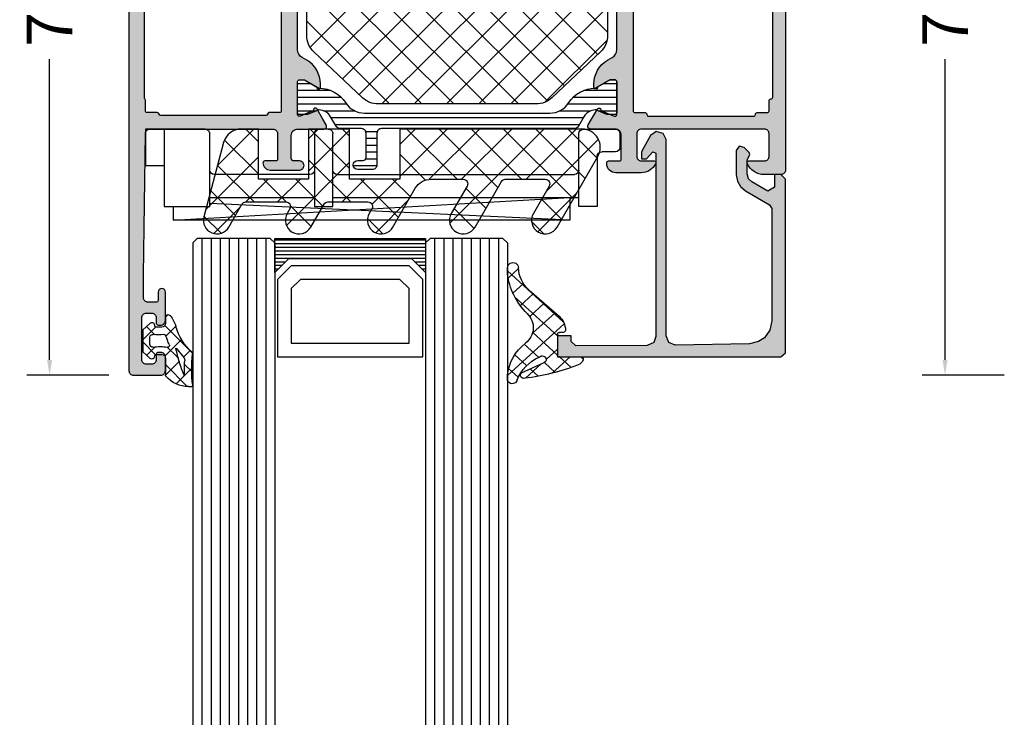
# Model space of a CAD drawing. Extents: x -5255 to -598, y -4609 to 3702.
# Drawn here: x -5247 to -5139, y -1301 to -1224 of the extents above; entities that cross this region are included whole.
import ezdxf

# ---------------------------------------------------------------- set-up
doc = ezdxf.new("R2010")
doc.units = 0
doc.header["$LTSCALE"] = 5
doc.header["$MEASUREMENT"] = 0
doc.layers.get('0').update_dxf_attribs({"linetype": 'CONTINUOUS'})
doc.layers.get('Defpoints').update_dxf_attribs({"linetype": 'CONTINUOUS'})
doc.layers.add('Al_Solid_Hatch', color=50, linetype='CONTINUOUS')
doc.layers.add('RE_HATCH', color=31, linetype='CONTINUOUS')
doc.styles.get("Standard").update_dxf_attribs({"font": 'txt', "oblique": 1})
doc.dimstyles.new('ORGADATA', dxfattribs={"dimtxt": 0.18, "dimasz": 0.18, "dimexe": 0.18, "dimexo": 0.625, "dimgap": 0.09, "dimtad": 1, "dimtih": 1, "dimtoh": 1, "dimdec": 4, "dimzin": 0, "dimdsep": 46, "dimtxsty": 'Standard', "dimcen": 0.09, "dimadec": 0, "dimazin": 0, "dimtfac": 1, "dimtdec": 4, "dimtofl": 0, "dimtmove": 2, "dimatfit": 3, "dimfxl": 1, "dimtolj": 1, "dimtzin": 0, "dimarcsym": 0})

# ---------------------------------------------------------------- blocks, each defined once
blk = doc.blocks.new('_OBLIQUE')
at = {"color": 0, "linetype": 'ByBlock'}
blk.add_line((-0.5, -0.5), (0.5, 0.5), dxfattribs=at)
blk = doc.blocks.new('*D161')
at = {"color": 0, "lineweight": -2, "transparency": 16777216}
for p, q in [((-5139.2, -1185.5), (-5148.2, -1185.5)), ((-5145.7, -1185.5), (-5145.7, -1218.51)), ((-5145.7, -1261.83), (-5145.7, -1228.83)), ((-5139.2, -1263.5), (-5148.2, -1263.5))]:
    blk.add_line(p, q, dxfattribs=at)
at = {"color": 0, "transparency": 16777216}
blk.add_solid([(-5145.98, -1261.83), (-5145.42, -1261.83), (-5145.7, -1263.5)], dxfattribs=at)
at = {"layer": 'Defpoints', "color": 0, "transparency": 16777216}
for p in [(-5139.2, -1185.5), (-5145.7, -1263.5), (-5139.2, -1263.5)]:
    blk.add_point(p, dxfattribs=at)
at = {"color": 0, "lineweight": -2, "transparency": 16777216, "xscale": 1.666667, "yscale": 1.666667, "zscale": 1.666667, "rotation": 90}
blk.add_blockref('_OBLIQUE', (-5145.7, -1185.5), dxfattribs=at)
at = {"color": 0, "transparency": 16777216, "insert": (-5145.7, -1223.67), "char_height": 5, "attachment_point": 5, "rotation": 90}
blk.add_mtext('\\A1;78', dxfattribs=at)
blk = doc.blocks.new('KAW_3001314', base_point=(-72, 0))
at = {"layer": 'Al_Solid_Hatch', "linetype": 'ByBlock'}
h = blk.add_hatch(color=256, dxfattribs=at)
h.dxf.hatch_style = 1
edge = h.paths.add_edge_path(flags=16)
edge.add_line((-70.3, 30.432288), (-70.3, 47.567712))
edge.add_arc((-70.1, 47.567712), 0.2, 138.59041946, 180.00008289, ccw=False)
edge.add_arc((-70.4, 47.832288), 0.2, 318.59041946, 360.00008289)
edge.add_line((-70.2, 47.832288), (-70.2, 49))
edge.add_arc((-70, 49), 0.2, 89.9999572, 180.0000428, ccw=False)
edge.add_line((-70, 49.2), (-68.893649, 49.2))
edge.add_arc((-68.893649, 49.4), 0.2, 269.99999453, 345.52254121)
edge.add_arc((-68.506351, 49.3), 0.2, 89.99999453, 165.52254121, ccw=False)
edge.add_line((-68.506351, 49.5), (-57.002947, 49.5))
edge.add_arc((-57.002947, 49.3), 0.2, 14.47745879, 90.00000547, ccw=False)
edge.add_arc((-56.615649, 49.4), 0.2, 194.47745879, 270.00000547)
edge.add_line((-56.615649, 49.2), (-55.5, 49.2))
edge.add_arc((-55.520343, 48.972982), 0.227927, 14.82201189, 84.87937772, ccw=False)
edge.add_line((-55.3, 49.03129), (-55.3, 29))
edge.add_arc((-55.5, 29), 0.2, -90.0000428, 0.0000428, ccw=False)
edge.add_line((-55.5, 28.8), (-56.606351, 28.8))
edge.add_arc((-56.606351, 28.6), 0.2, 89.99999453, 165.52254121)
edge.add_arc((-56.993649, 28.7), 0.2, 269.99999453, 345.52254121, ccw=False)
edge.add_line((-56.993649, 28.5), (-68.506351, 28.5))
edge.add_arc((-68.506351, 28.7), 0.2, 194.47745879, 270.00000547, ccw=False)
edge.add_arc((-68.893649, 28.6), 0.2, 14.47745879, 90.00000547)
edge.add_line((-68.893649, 28.8), (-70, 28.8))
edge.add_arc((-70, 29), 0.2, 179.9999572, 270.0000428, ccw=False)
edge.add_line((-70.2, 29), (-70.2, 30.167712))
edge.add_arc((-70.4, 30.167712), 0.2, 359.99991711, 401.40958054)
edge.add_arc((-70.1, 30.432288), 0.2, 179.99991711, 221.40958054, ccw=False)
edge = h.paths.add_edge_path()
edge.add_line((-68.8, 69.8), (-68.8, 68.9))
edge.add_arc((-68.4, 68.9), 0.4, 179.9999572, 270.0000428)
edge.add_arc((-68.4, 68.9), 0.4, 269.9999572, 360.0000428)
edge.add_line((-68, 68.9), (-68, 72))
edge.add_arc((-68.5, 72), 0.5, 359.9999572, 450.0000428)
edge.add_line((-68.5, 72.5), (-68.8, 72.5))
edge.add_arc((-68.8, 72.3), 0.2, 89.9999572, 180.0000428)
edge.add_line((-69, 72.3), (-69, 71.7))
edge.add_arc((-69.5, 71.7), 0.5, -90.0000428, 0.0000428, ccw=False)
edge.add_line((-69.5, 71.2), (-70.1, 71.2))
edge.add_arc((-70.099999, 71.700001), 0.500001, 224.99996409, 269.9998831, ccw=False)
edge.add_arc((-70.099999, 71.700001), 0.500001, 180.0001169, 225.00003591, ccw=False)
edge.add_line((-70.6, 71.7), (-70.6, 76.3))
edge.add_arc((-70.1, 76.3), 0.5, 89.9999572, 180.0000428, ccw=False)
edge.add_line((-70.1, 76.8), (-69.5, 76.8))
edge.add_arc((-69.5, 76.3), 0.5, -0.0000428, 90.0000428, ccw=False)
edge.add_line((-69, 76.3), (-69, 75.7))
edge.add_arc((-68.8, 75.7), 0.2, 179.9999572, 270.0000428)
edge.add_line((-68.8, 75.5), (-68.5, 75.5))
edge.add_arc((-68.5, 76), 0.5, 269.9999572, 360.0000428)
edge.add_line((-68, 76), (-68, 77.5))
edge.add_arc((-68.5, 77.5), 0.5, 359.9999572, 450.0000428)
edge.add_line((-68.5, 78), (-71.5, 78))
edge.add_arc((-71.5, 77.5), 0.5, 89.9999572, 180.0000428)
edge.add_line((-72, 77.5), (-72, 0.5))
edge.add_arc((-71.5, 0.5), 0.5, 179.9999572, 270.0000428)
edge.add_line((-71.5, 0), (-68.5, 0))
edge.add_arc((-68.5, 0.5), 0.5, 269.9999572, 360.0000428)
edge.add_line((-68, 0.5), (-68, 2))
edge.add_arc((-68.5, 2), 0.5, 359.9999572, 450.0000428)
edge.add_line((-68.5, 2.5), (-68.8, 2.5))
edge.add_arc((-68.8, 2.3), 0.2, 89.9999572, 180.0000428)
edge.add_line((-69, 2.3), (-69, 1.7))
edge.add_arc((-69.5, 1.7), 0.5, -90.0000428, 0.0000428, ccw=False)
edge.add_line((-69.5, 1.2), (-70.1, 1.2))
edge.add_arc((-70.1, 1.7), 0.5, 179.9999572, 270.0000428, ccw=False)
edge.add_line((-70.6, 1.7), (-70.6, 6.3))
edge.add_arc((-70.1, 6.3), 0.5, 89.9999572, 180.0000428, ccw=False)
edge.add_line((-70.1, 6.8), (-69.5, 6.8))
edge.add_arc((-69.5, 6.3), 0.5, -0.0000428, 90.0000428, ccw=False)
edge.add_line((-69, 6.3), (-69, 5.7))
edge.add_arc((-68.8, 5.7), 0.2, 179.9999572, 270.0000428)
edge.add_line((-68.8, 5.5), (-68.5, 5.5))
edge.add_arc((-68.5, 6), 0.5, 269.9999572, 360.0000428)
edge.add_line((-68, 6), (-68, 9.1))
edge.add_arc((-68.4, 9.1), 0.4, 359.9999572, 450.0000428)
edge.add_arc((-68.4, 9.1), 0.4, 89.9999572, 180.0000428)
edge.add_line((-68.8, 9.1), (-68.8, 8.2))
edge.add_arc((-69, 8.2), 0.2, -90.0000428, 0.0000428, ccw=False)
edge.add_line((-69, 8), (-69.9, 8))
edge.add_arc((-69.9, 8.5), 0.5, 179.9999572, 270.0000428, ccw=False)
edge.add_line((-70.4, 8.5), (-70.4, 11))
edge.add_line((-70.4, 11), (-70.2, 26.5))
edge.add_arc((-69.7, 26.5), 0.5, 89.9999572, 180.0000428, ccw=False)
edge.add_line((-69.7, 27), (-56.2, 27))
edge.add_arc((-56.2, 26.5), 0.5, -0.0000428, 90.0000428, ccw=False)
edge.add_line((-55.7, 26.5), (-55.7, 23.7))
edge.add_arc((-55.9, 23.7), 0.2, -90.0000428, 0.0000428, ccw=False)
edge.add_line((-55.9, 23.5), (-57.1, 23.5))
edge.add_arc((-57.1, 23.3), 0.2, 89.9999572, 180.0000428)
edge.add_arc((-56.500001, 23.299999), 0.799999, 179.9999572, 270.0000428)
edge.add_line((-56.5, 22.5), (-53.3, 22.5))
edge.add_arc((-53.3, 23), 0.5, 269.9999572, 360.0000428)
edge.add_arc((-53.3, 23), 0.5, 359.9999572, 450.0000428)
edge.add_line((-53.3, 23.5), (-53.9, 23.5))
edge.add_arc((-53.9, 23.8), 0.3, 179.9999572, 270.0000428, ccw=False)
edge.add_line((-54.2, 23.8), (-54.2, 26.3))
edge.add_arc((-53.500001, 26.300001), 0.699999, 89.9999572, 180.0000428, ccw=False)
edge.add_line((-53.5, 27), (-50.633251, 27))
edge.add_arc((-50.633251, 27.3), 0.3, 270.00008245, 390.00003618)
edge.add_line((-50.373444, 27.45), (-50.736409, 28.078673))
edge.add_line((-50.736409, 28.078673), (-51.372357, 29.180169))
edge.add_arc((-51.557133, 29.103632), 0.2, 22.4999404, 202.4999404)
edge.add_line((-51.741909, 29.027096), (-53.223463, 28.413416))
edge.add_arc((-53.3, 28.598192), 0.2, 180.00002873, 292.5000045, ccw=False)
edge.add_line((-53.5, 28.598192), (-53.5, 32.2))
edge.add_arc((-53.3, 32.2), 0.2, 89.9999572, 180.0000428, ccw=False)
edge.add_line((-53.3, 32.4), (-52.76, 32.4))
edge.add_line((-52.76, 32.4), (-51.397788, 31.613527))
edge.add_arc((-51.2, 31.583864), 0.2, 171.47072687, 359.99998145)
edge.add_line((-51, 31.583864), (-51, 31.961214))
edge.add_arc((-54.000002, 31.961213), 3.000002, 0.00002259, 59.99998144)
edge.add_line((-52.5, 34.55929), (-53, 34.847965))
edge.add_arc((-52.499999, 35.713991), 1.000001, 180.00000349, 239.99996235, ccw=False)
edge.add_line((-53.5, 35.713991), (-53.5, 42.286009))
edge.add_arc((-52.499999, 42.286009), 1.000001, 120.00003765, 179.99999651, ccw=False)
edge.add_line((-53, 43.152035), (-52.5, 43.44071))
edge.add_arc((-54.000002, 46.038787), 3.000002, 300.00001856, 359.99997741)
edge.add_line((-51, 46.038786), (-51, 46.416136))
edge.add_arc((-51.2, 46.416136), 0.2, 0.00001855, 188.52927313)
edge.add_line((-51.397788, 46.386473), (-52.76, 45.6))
edge.add_line((-52.76, 45.6), (-53.3, 45.6))
edge.add_arc((-53.3, 45.8), 0.2, 179.9999572, 270.0000428, ccw=False)
edge.add_line((-53.5, 45.8), (-53.5, 49.401808))
edge.add_arc((-53.3, 49.401808), 0.2, 67.4999955, 179.99997127, ccw=False)
edge.add_line((-53.223463, 49.586584), (-51.741909, 48.972904))
edge.add_arc((-51.557133, 48.896367), 0.2, 157.5000596, 337.5000596)
edge.add_line((-51.372357, 48.819831), (-50.736409, 49.921327))
edge.add_line((-50.736409, 49.921327), (-50.373444, 50.55))
edge.add_arc((-50.633251, 50.7), 0.3, 329.99996382, 449.99991755)
edge.add_line((-50.633251, 51), (-53.5, 51))
edge.add_arc((-53.500001, 51.699999), 0.699999, 179.9999572, 270.0000428, ccw=False)
edge.add_line((-54.2, 51.7), (-54.2, 54.2))
edge.add_arc((-53.9, 54.2), 0.3, 89.9999572, 180.0000428, ccw=False)
edge.add_line((-53.9, 54.5), (-53.3, 54.5))
edge.add_arc((-53.3, 55), 0.5, 269.9999572, 360.0000428)
edge.add_arc((-53.3, 55), 0.5, 359.9999572, 450.0000428)
edge.add_line((-53.3, 55.5), (-56.5, 55.5))
edge.add_arc((-56.500001, 54.700001), 0.799999, 89.9999572, 180.0000428)
edge.add_arc((-57.1, 54.7), 0.2, 179.9999572, 270.0000428)
edge.add_line((-57.1, 54.5), (-55.9, 54.5))
edge.add_arc((-55.9, 54.3), 0.2, -0.0000428, 90.0000428, ccw=False)
edge.add_line((-55.7, 54.3), (-55.7, 51.5))
edge.add_arc((-56.2, 51.5), 0.5, -90.0000428, 0.0000428, ccw=False)
edge.add_line((-56.2, 51), (-69.7, 51))
edge.add_arc((-69.7, 51.5), 0.5, 179.9999572, 270.0000428, ccw=False)
edge.add_line((-70.2, 51.5), (-70.4, 67))
edge.add_line((-70.4, 67), (-70.4, 69.5))
edge.add_arc((-69.9, 69.5), 0.5, 89.9999572, 180.0000428, ccw=False)
edge.add_line((-69.9, 70), (-69, 70))
edge.add_line((-69, 70), (-68.8, 69.8))
h = blk.add_hatch(color=256, dxfattribs=at)
h.dxf.hatch_style = 1
edge = h.paths.add_edge_path(flags=16)
edge.add_arc((-1.600001, 47.5), 0.2, 44.99986628, 89.99978529)
edge.add_arc((-1.6, 47.9), 0.2, 179.9999572, 270.0000428, ccw=False)
edge.add_line((-1.8, 47.9), (-1.8, 49))
edge.add_arc((-2, 49), 0.2, 359.9999572, 450.0000428)
edge.add_line((-2, 49.2), (-3.1, 49.2))
edge.add_arc((-3.1, 49.4), 0.2, 179.9999572, 270.0000428, ccw=False)
edge.add_arc((-3.5, 49.4), 0.2, 359.9999572, 450.0000428)
edge.add_line((-3.5, 49.6), (-15, 49.6))
edge.add_arc((-15, 49.4), 0.2, 89.9999572, 180.0000428)
edge.add_arc((-15.4, 49.4), 0.2, -90.0000428, 0.0000428, ccw=False)
edge.add_line((-15.4, 49.2), (-16.5, 49.2))
edge.add_arc((-16.5, 49), 0.2, 89.9999572, 180.0000428)
edge.add_line((-16.7, 49), (-16.7, 47.9))
edge.add_line((-16.7, 47.9), (-16.7, 29))
edge.add_arc((-16.5, 29), 0.2, 179.9999572, 270.0000428)
edge.add_line((-16.5, 28.8), (-15.4, 28.8))
edge.add_arc((-15.4, 28.6), 0.2, -0.0000428, 90.0000428, ccw=False)
edge.add_arc((-15, 28.6), 0.2, 179.9999572, 270.0000428)
edge.add_line((-15, 28.4), (-3.5, 28.4))
edge.add_arc((-3.5, 28.6), 0.2, 269.9999572, 360.0000428)
edge.add_arc((-3.1, 28.6), 0.2, 89.9999572, 180.0000428, ccw=False)
edge.add_line((-3.1, 28.8), (-2, 28.8))
edge.add_arc((-2, 29), 0.2, 269.9999572, 360.0000428)
edge.add_line((-1.8, 29), (-1.8, 30.1))
edge.add_arc((-1.6, 30.1), 0.2, 89.9999572, 180.0000428, ccw=False)
edge.add_arc((-1.6, 30.5), 0.2, 269.9999572, 360.0000428)
edge.add_line((-1.4, 30.5), (-1.4, 44))
edge.add_line((-1.4, 44), (-1.4, 47.5))
edge.add_arc((-1.6, 47.499999), 0.2, 0.00021471, 45.00013372)
edge = h.paths.add_edge_path()
edge.add_arc((-4, 54.7), 0.2, 157.11461177, 269.99998478, ccw=False)
edge.add_arc((-2.341687, 53.999998), 2.000002, 90.00003609, 157.11458323, ccw=False)
edge.add_line((-2.341688, 56), (-0.5, 56))
edge.add_arc((-0.5, 55.5), 0.5, -0.0000428, 90.0000428, ccw=False)
edge.add_line((0, 55.5), (0, 22.5))
edge.add_arc((-0.5, 22.5), 0.5, -90.0000428, 0.0000428, ccw=False)
edge.add_line((-0.5, 22), (-2.341688, 22))
edge.add_arc((-2.341687, 24.000002), 2.000002, 202.88541677, 269.99996391, ccw=False)
edge.add_arc((-4, 23.3), 0.2, 90.00001522, 202.88538823, ccw=False)
edge.add_line((-4, 23.5), (-2.3, 23.5))
edge.add_arc((-2.3, 24), 0.5, 269.9999572, 360.0000428)
edge.add_line((-1.8, 24), (-1.8, 26.5))
edge.add_arc((-2.3, 26.5), 0.5, 359.9999572, 450.0000428)
edge.add_line((-2.3, 27), (-15.8, 27))
edge.add_arc((-15.8, 26.5), 0.5, 89.9999572, 180.0000428)
edge.add_line((-16.3, 26.5), (-16.3, 24))
edge.add_arc((-15.8, 24), 0.5, 179.9999572, 270.0000428)
edge.add_line((-15.8, 23.5), (-14.4, 23.5))
edge.add_arc((-14.4, 23.3), 0.2, -25.94439855, 90.00000984, ccw=False)
edge.add_arc((-15.838748, 23.999998), 1.799998, 269.99995726, 334.0555674, ccw=False)
edge.add_line((-15.838749, 22.2), (-18.6, 22.2))
edge.add_arc((-18.600001, 23.199999), 0.999999, 179.9999572, 270.0000428, ccw=False)
edge.add_line((-19.6, 23.2), (-19.6, 23.3))
edge.add_arc((-19.4, 23.3), 0.2, 89.9999572, 180.0000428, ccw=False)
edge.add_line((-19.4, 23.5), (-18.2, 23.5))
edge.add_arc((-18.2, 23.7), 0.2, 269.9999572, 360.0000428)
edge.add_line((-18, 23.7), (-18, 26.3))
edge.add_arc((-18.699999, 26.300001), 0.699999, 359.9999572, 450.0000428)
edge.add_line((-18.7, 27), (-21.366749, 27))
edge.add_arc((-21.366749, 27.3), 0.3, 149.99996382, 269.99991755, ccw=False)
edge.add_line((-21.626556, 27.45), (-21.263591, 28.078673))
edge.add_line((-21.263591, 28.078673), (-20.627643, 29.180169))
edge.add_arc((-20.442867, 29.103632), 0.2, -22.4999404, 157.5000596, ccw=False)
edge.add_line((-20.258091, 29.027096), (-18.776537, 28.413416))
edge.add_arc((-18.7, 28.598192), 0.2, 247.4999955, 359.99997127)
edge.add_line((-18.5, 28.598192), (-18.5, 32.2))
edge.add_arc((-18.7, 32.2), 0.2, 359.9999572, 450.0000428)
edge.add_line((-18.7, 32.4), (-19.24, 32.4))
edge.add_line((-19.24, 32.4), (-20.602212, 31.613527))
edge.add_arc((-20.8, 31.583864), 0.2, -179.99998145, 8.52927313, ccw=False)
edge.add_line((-21, 31.583864), (-21, 31.961214))
edge.add_arc((-17.999998, 31.961213), 3.000002, 120.00001856, 179.99997741, ccw=False)
edge.add_line((-19.5, 34.55929), (-19, 34.847965))
edge.add_arc((-19.500001, 35.713991), 1.000001, 300.00003765, 359.99999651)
edge.add_line((-18.5, 35.713991), (-18.5, 39))
edge.add_line((-18.5, 39), (-18.5, 42.286009))
edge.add_arc((-19.500001, 42.286009), 1.000001, 0.00000349, 59.99996235)
edge.add_line((-19, 43.152035), (-19.5, 43.44071))
edge.add_arc((-17.999998, 46.038787), 3.000002, 180.00002259, 239.99998144, ccw=False)
edge.add_line((-21, 46.038786), (-21, 46.416136))
edge.add_arc((-20.8, 46.416136), 0.2, -8.52927313, 179.99998145, ccw=False)
edge.add_line((-20.602212, 46.386473), (-19.24, 45.6))
edge.add_line((-19.24, 45.6), (-18.7, 45.6))
edge.add_arc((-18.7, 45.8), 0.2, 269.9999572, 360.0000428)
edge.add_line((-18.5, 45.8), (-18.5, 49.401808))
edge.add_arc((-18.7, 49.401808), 0.2, 0.00002873, 112.5000045)
edge.add_line((-18.776537, 49.586584), (-20.258091, 48.972904))
edge.add_arc((-20.442867, 48.896367), 0.2, -157.5000596, 22.4999404, ccw=False)
edge.add_line((-20.627643, 48.819831), (-21.263591, 49.921327))
edge.add_line((-21.263591, 49.921327), (-21.626556, 50.55))
edge.add_arc((-21.366749, 50.7), 0.3, 90.00008245, 210.00003618, ccw=False)
edge.add_line((-21.366749, 51), (-18.7, 51))
edge.add_arc((-18.699999, 51.699999), 0.699999, 269.9999572, 360.0000428)
edge.add_line((-18, 51.7), (-18, 54.3))
edge.add_arc((-18.2, 54.3), 0.2, 359.9999572, 450.0000428)
edge.add_line((-18.2, 54.5), (-19.4, 54.5))
edge.add_arc((-19.4, 54.7), 0.2, 179.9999572, 270.0000428, ccw=False)
edge.add_line((-19.6, 54.7), (-19.6, 54.8))
edge.add_arc((-18.600001, 54.800001), 0.999999, 89.9999572, 180.0000428, ccw=False)
edge.add_line((-18.6, 55.8), (-15.838749, 55.8))
edge.add_arc((-15.838748, 54.000002), 1.799998, 25.9444326, 90.00004274, ccw=False)
edge.add_arc((-14.4, 54.7), 0.2, -90.00000984, 25.94439855, ccw=False)
edge.add_line((-14.4, 54.5), (-15.8, 54.5))
edge.add_arc((-15.8, 54), 0.5, 89.9999572, 180.0000428)
edge.add_line((-16.3, 54), (-16.3, 51.5))
edge.add_arc((-15.8, 51.5), 0.5, 179.9999572, 270.0000428)
edge.add_line((-15.8, 51), (-2.3, 51))
edge.add_arc((-2.3, 51.5), 0.5, 269.9999572, 360.0000428)
edge.add_line((-1.8, 51.5), (-1.8, 54))
edge.add_arc((-2.3, 54), 0.5, 359.9999572, 450.0000428)
edge.add_line((-2.3, 54.5), (-4, 54.5))
at = {"layer": 'RE_HATCH', "linetype": 'ByBlock'}
h = blk.add_hatch(dxfattribs=at)
h.set_pattern_fill('ANSI31', scale=6, angle=135)
edge = h.paths.add_edge_path()
edge.add_arc((-20.881913, 46.195775), 0.3, 60.00028472, 88.76500771, ccw=False)
edge.add_line((-20.731914, 46.455584), (-19.25, 45.6))
edge.add_line((-19.25, 45.6), (-18.7, 45.6))
edge.add_arc((-18.7, 45.8), 0.2, 269.9999572, 360.0000428)
edge.add_line((-18.5, 45.8), (-18.5, 49.2))
edge.add_arc((-18.7, 49.2), 0.2, 359.9999572, 450.0000428)
edge.add_line((-18.7, 49.4), (-19.580564, 49.4))
edge.add_line((-19.580564, 49.4), (-20.74166, 48.919058))
edge.add_arc((-20.856465, 49.196221), 0.299999, 267.30306359, 292.50011378, ccw=False)
edge.add_arc((-20.800001, 50.39489), 1.499998, 209.99992994, 267.30304161, ccw=False)
edge.add_line((-22.099038, 49.644893), (-22.708204, 50.7))
edge.add_arc((-23.141217, 50.449999), 0.500001, 30.00003765, 89.99999651)
edge.add_line((-23.141217, 50.95), (-44.3, 50.95))
edge.add_arc((-44.3, 51.45), 0.5, 179.9999572, 270.0000428, ccw=False)
edge.add_line((-44.8, 51.45), (-44.8, 54.95))
edge.add_arc((-45.3, 54.95), 0.5, 359.9999572, 450.0000428)
edge.add_line((-45.3, 55.45), (-46.9, 55.45))
edge.add_arc((-46.9, 54.95), 0.5, 90, 270)
edge.add_line((-46.9, 54.45), (-46.3, 54.45))
edge.add_arc((-46.3, 54.15), 0.3, -0.0000428, 90.0000428, ccw=False)
edge.add_line((-46, 54.15), (-46, 51.45))
edge.add_arc((-46.5, 51.45), 0.5, -90.0000428, 0.0000428, ccw=False)
edge.add_line((-46.5, 50.95), (-48.858783, 50.95))
edge.add_arc((-48.858783, 50.449999), 0.500001, 90.00000349, 149.99996235)
edge.add_line((-49.291796, 50.7), (-49.900962, 49.644893))
edge.add_arc((-51.199999, 50.39489), 1.499998, 272.69695839, 330.00007006, ccw=False)
edge.add_arc((-51.143535, 49.196221), 0.299999, 247.49988622, 272.69693641, ccw=False)
edge.add_line((-51.25834, 48.919058), (-52.419436, 49.4))
edge.add_line((-52.419436, 49.4), (-53.3, 49.4))
edge.add_arc((-53.3, 49.2), 0.2, 89.9999572, 180.0000428)
edge.add_line((-53.5, 49.2), (-53.5, 45.8))
edge.add_arc((-53.3, 45.8), 0.2, 179.9999572, 270.0000428)
edge.add_line((-53.3, 45.6), (-52.75, 45.6))
edge.add_line((-52.75, 45.6), (-51.268086, 46.455584))
edge.add_arc((-51.118087, 46.195775), 0.3, 91.23499229, 119.99971528, ccw=False)
edge.add_arc((-51.2, 49.994891), 3.499998, 271.23517794, 327.26085322)
edge.add_arc((-46.15315, 46.749995), 2.500005, 90.00003683, 147.26076164, ccw=False)
edge.add_line((-46.153152, 49.25), (-25.846848, 49.25))
edge.add_arc((-25.84685, 46.749995), 2.500005, 32.73923836, 89.99996317, ccw=False)
edge.add_arc((-20.8, 49.994891), 3.499998, 212.73914678, 268.76482206)
edge = h.paths.add_edge_path()
edge.add_arc((-20.881913, 31.804225), 0.3, 271.23499229, 299.99971528)
edge.add_line((-20.731914, 31.544416), (-19.25, 32.4))
edge.add_line((-19.25, 32.4), (-18.7, 32.4))
edge.add_arc((-18.7, 32.2), 0.2, -0.0000428, 90.0000428, ccw=False)
edge.add_line((-18.5, 32.2), (-18.5, 28.8))
edge.add_arc((-18.7, 28.8), 0.2, -90.0000428, 0.0000428, ccw=False)
edge.add_line((-18.7, 28.6), (-19.580564, 28.6))
edge.add_line((-19.580564, 28.6), (-20.74166, 29.080942))
edge.add_arc((-20.856465, 28.803779), 0.299999, 67.49988622, 92.69693641)
edge.add_arc((-20.800001, 27.60511), 1.499998, 92.69695839, 150.00007006)
edge.add_line((-22.099038, 28.355107), (-22.708204, 27.3))
edge.add_arc((-23.141217, 27.550001), 0.500001, 270.00000349, 329.99996235, ccw=False)
edge.add_line((-23.141217, 27.05), (-44.3, 27.05))
edge.add_arc((-44.3, 26.55), 0.5, 89.9999572, 180.0000428)
edge.add_line((-44.8, 26.55), (-44.8, 23.05))
edge.add_arc((-45.3, 23.05), 0.5, -90.0000428, 0.0000428, ccw=False)
edge.add_line((-45.3, 22.55), (-46.9, 22.55))
edge.add_arc((-46.9, 23.05), 0.5, 90, 270, ccw=False)
edge.add_line((-46.9, 23.55), (-46.3, 23.55))
edge.add_arc((-46.3, 23.85), 0.3, 269.9999572, 360.0000428)
edge.add_line((-46, 23.85), (-46, 26.55))
edge.add_arc((-46.5, 26.55), 0.5, 359.9999572, 450.0000428)
edge.add_line((-46.5, 27.05), (-48.858783, 27.05))
edge.add_arc((-48.858783, 27.550001), 0.500001, 210.00003765, 269.99999651, ccw=False)
edge.add_line((-49.291796, 27.3), (-49.900962, 28.355107))
edge.add_arc((-51.199999, 27.60511), 1.499998, 29.99992994, 87.30304161)
edge.add_arc((-51.143535, 28.803779), 0.299999, 87.30306359, 112.50011378)
edge.add_line((-51.25834, 29.080942), (-52.419436, 28.6))
edge.add_line((-52.419436, 28.6), (-53.3, 28.6))
edge.add_arc((-53.3, 28.8), 0.2, 179.9999572, 270.0000428, ccw=False)
edge.add_line((-53.5, 28.8), (-53.5, 32.2))
edge.add_arc((-53.3, 32.2), 0.2, 89.9999572, 180.0000428, ccw=False)
edge.add_line((-53.3, 32.4), (-52.75, 32.4))
edge.add_line((-52.75, 32.4), (-51.268086, 31.544416))
edge.add_arc((-51.118087, 31.804225), 0.3, 240.00028472, 268.76500771)
edge.add_arc((-51.2, 28.005109), 3.499998, 32.73914678, 88.76482206, ccw=False)
edge.add_arc((-46.15315, 31.250005), 2.500005, 212.73923836, 269.99996317)
edge.add_line((-46.153152, 28.75), (-25.846848, 28.75))
edge.add_arc((-25.84685, 31.250005), 2.500005, 270.00003683, 327.26076164)
edge.add_arc((-20.8, 28.005109), 3.499998, 91.23517794, 147.26085322, ccw=False)
at = {"color": 1, "linetype": 'Continuous'}
for p, q in [((-52.140535, 36.000338), (-39.890873, 48.25)), ((-50.386586, 34.218753), (-36.355339, 48.25)), ((-48.567973, 32.501832), (-32.819805, 48.25)), ((-46.74936, 30.784911), (-29.284271, 48.25)), ((-44.248737, 48.25), (-26.086886, 30.088148)), ((-44.248737, 29.75), (-26.086182, 47.912555)), ((-40.713203, 48.25), (-24.221295, 31.758091)), ((-37.17767, 48.25), (-22.402406, 33.474736)), ((-33.642136, 48.25), (-20.583517, 35.191381)), ((-30.106602, 48.25), (-19.5, 37.643398)), ((-46.74936, 47.215089), (-29.284271, 29.75)), ((-48.567973, 45.498168), (-32.819805, 29.75)), ((-40.713203, 29.75), (-24.220578, 46.242626)), ((-37.17767, 29.75), (-22.401965, 44.525705)), ((-50.386586, 43.781247), (-36.355339, 29.75)), ((-33.642136, 29.75), (-20.583352, 42.808783)), ((-52.140535, 41.999662), (-39.890873, 29.75)), ((-30.106602, 29.75), (-19.5, 40.356602)), ((-52.5, 38.823593), (-43.426407, 29.75)), ((-26.37723, 29.943838), (-19.55624, 36.764827))]:
    blk.add_line(p, q, dxfattribs=at)
at = {"color": 40, "linetype": 'Continuous'}
for points in [[(-72, 77.5), (-72, 0.5, 0.414214), (-71.5, 0), (-68.5, 0, 0.414214), (-68, 0.5), (-68, 2, 0.414214), (-68.5, 2.5), (-68.8, 2.5, 0.414214), (-69, 2.3), (-69, 1.7, -0.414214), (-69.5, 1.2), (-70.1, 1.2, -0.414214), (-70.6, 1.7), (-70.6, 6.3, -0.414214), (-70.1, 6.8), (-69.5, 6.8, -0.414214), (-69, 6.3), (-69, 5.7, 0.414214), (-68.8, 5.5), (-68.5, 5.5, 0.414214), (-68, 6), (-68, 9.1, 0.414214), (-68.4, 9.5, 0.414214), (-68.8, 9.1), (-68.8, 8.2, -0.414214), (-69, 8), (-69.9, 8, -0.414214), (-70.4, 8.5), (-70.4, 11), (-70.2, 26.5, -0.414214), (-69.7, 27), (-56.2, 27, -0.414214), (-55.7, 26.5), (-55.7, 23.7, -0.414214), (-55.9, 23.5), (-57.1, 23.5, 0.414214), (-57.3, 23.3, 0.414214), (-56.5, 22.5), (-53.3, 22.5, 0.414214), (-52.8, 23, 0.414214), (-53.3, 23.5), (-53.9, 23.5, -0.414214), (-54.2, 23.8), (-54.2, 26.3, -0.414214), (-53.5, 27), (-50.633251, 27, 0.57735), (-50.373444, 27.45), (-50.736409, 28.078673), (-51.372357, 29.180169, 1), (-51.741909, 29.027096), (-53.223463, 28.413416, -0.534511), (-53.5, 28.598192), (-53.5, 32.2, -0.414214), (-53.3, 32.4), (-52.76, 32.4), (-51.397788, 31.613527, 1.077346), (-51, 31.583864), (-51, 31.961214, 0.267949), (-52.5, 34.55929), (-53, 34.847965, -0.267949), (-53.5, 35.713991), (-53.5, 42.286009, -0.267949)], [(0, 55.5), (0, 22.5, -0.414214), (-0.5, 22), (-2.341688, 22, -0.301511), (-4.184257, 23.222222, -0.536675), (-4, 23.5), (-2.3, 23.5, 0.414214), (-1.8, 24), (-1.8, 26.5, 0.414214), (-2.3, 27), (-15.8, 27, 0.414214), (-16.3, 26.5), (-16.3, 24, 0.414214), (-15.8, 23.5), (-14.4, 23.5, -0.553992), (-14.220156, 23.2125, -0.287008), (-15.838749, 22.2), (-18.6, 22.2, -0.414214), (-19.6, 23.2), (-19.6, 23.3, -0.414214), (-19.4, 23.5), (-18.2, 23.5, 0.414214), (-18, 23.7), (-18, 26.3, 0.414214), (-18.7, 27), (-21.366749, 27, -0.57735), (-21.626556, 27.45), (-21.263591, 28.078673), (-20.627643, 29.180169, -1), (-20.258091, 29.027096), (-18.776537, 28.413416, 0.534511), (-18.5, 28.598192), (-18.5, 32.2, 0.414214), (-18.7, 32.4), (-19.24, 32.4), (-20.602212, 31.613527, -1.077346), (-21, 31.583864), (-21, 31.961214, -0.267949), (-19.5, 34.55929), (-19, 34.847965, 0.267949), (-18.5, 35.713991), (-18.5, 39), (-18.5, 42.286009, 0.267949)], [(-55.3, 49.03129), (-55.3, 29, -0.414214), (-55.5, 28.8), (-56.606351, 28.8, 0.341999), (-56.8, 28.65, -0.341999), (-56.993649, 28.5), (-68.506351, 28.5, -0.341999), (-68.7, 28.65, 0.341999), (-68.893649, 28.8), (-70, 28.8, -0.414214), (-70.2, 29), (-70.2, 30.167712, 0.182676), (-70.25, 30.3, -0.182676), (-70.3, 30.432288), (-70.3, 30.432288), (-70.3, 47.567712, -0.182676)], [(-16.7, 47.9), (-16.7, 29, 0.414214), (-16.5, 28.8), (-15.4, 28.8, -0.414214), (-15.2, 28.6, 0.414214), (-15, 28.4), (-3.5, 28.4, 0.414214), (-3.3, 28.6, -0.414214), (-3.1, 28.8), (-2, 28.8, 0.414214), (-1.8, 29), (-1.8, 30.1, -0.414214), (-1.6, 30.3, 0.414214), (-1.4, 30.5), (-1.4, 44)]]:
    blk.add_lwpolyline(points, format="xyb", dxfattribs=at)
at = {"color": 1, "linetype": 'Continuous'}
blk.add_lwpolyline([(-46.375694, 30.432139), (-51.716211, 35.474029, -0.206396), (-52.5, 37.29189), (-52.5, 40.70811, -0.206396), (-51.716211, 42.525971), (-46.375694, 47.567861, -0.19145), (-44.659483, 48.25), (-27.340517, 48.25, -0.19145), (-25.624306, 47.567861), (-20.283789, 42.525971, -0.206396), (-19.5, 40.70811), (-19.5, 37.292122, -0.206437), (-20.284072, 35.473993), (-25.626505, 30.431871, -0.191409), (-27.342433, 29.75), (-44.659483, 29.75, -0.19145), (-46.375694, 30.432139)], format="xyb", close=True, dxfattribs=at)
at = {"color": 4, "linetype": 'Continuous'}
blk.add_lwpolyline([(-20.875447, 31.504294, 0.126173), (-20.731914, 31.544416), (-19.25, 32.4), (-18.7, 32.4, -0.414214), (-18.5, 32.2), (-18.5, 28.8, -0.414214), (-18.7, 28.6), (-19.580564, 28.6), (-20.74166, 29.080942, 0.110388), (-20.870581, 29.103446, 0.255376), (-22.099038, 28.355107), (-22.708204, 27.3, -0.267949), (-23.141217, 27.05), (-44.3, 27.05, 0.414214), (-44.8, 26.55), (-44.8, 23.05, -0.414214), (-45.3, 22.55), (-46.9, 22.55, -1), (-46.9, 23.55), (-46.3, 23.55, 0.414214), (-46, 23.85), (-46, 26.55, 0.414214), (-46.5, 27.05), (-48.858783, 27.05, -0.267949), (-49.291796, 27.3), (-49.900962, 28.355107, 0.255376), (-51.129419, 29.103446, 0.110388), (-51.25834, 29.080942), (-52.419436, 28.6), (-53.3, 28.6, -0.414214), (-53.5, 28.8), (-53.5, 32.2, -0.414214), (-53.3, 32.4), (-52.75, 32.4), (-51.268086, 31.544416, 0.126173), (-51.124553, 31.504294, -0.249447), (-48.256006, 29.897961, 0.255179), (-46.153152, 28.75), (-25.846848, 28.75, 0.255179), (-23.743994, 29.897961, -0.249447), (-20.875447, 31.504294)], format="xyb", close=True, dxfattribs=at)
blk = doc.blocks.new('KAW_6001461', base_point=(-8.795041, -5.5))
at = {"color": 1, "linetype": 'Continuous'}
for p, q in [((-8.729327, 4.057271), (-6.853161, 5.933437)), ((-7.639832, 5.959835), (-4.720145, 3.040149)), ((9.215294, 4.324222), (10.880737, 5.989665)), ((10.117496, 5.880177), (13.720167, 2.277507)), ((18.714023, 3.21635), (20.90183, 5.404157)), ((27.211796, 4.643055), (28.561904, 5.993163)), ((27.905895, 5.769448), (32.160478, 1.514864)), ((0.318527, 5.072545), (7.25, -1.858928)), ((0.757684, 2.93768), (3.028157, 5.208153)), ((18.241164, 4.827577), (28.568741, -5.5)), ((28.30208, 2.197806), (30.498233, 4.393958)), ((-8.530401, 3.314871), (-2.75, -2.46553)), ((-7.982181, 1.268884), (-5.265805, 3.985259)), ((8.426605, 0), (12.616214, 4.189609)), ((-7.235034, -1.519504), (-3.21553, 2.5)), ((-4.184183, 2.504187), (-1.679996, 0)), ((-2.179996, 0), (0.323903, 2.503899)), ((-0.644462, 2.5), (1.855538, 0)), ((1.355538, 0), (4.322252, 2.966715)), ((2.75, -2.141072), (7.391072, 2.5)), ((6.426605, 2.5), (8.926605, 0)), ((9.700896, 2.761244), (12.462139, 0)), ((20.008119, 0.974912), (22.204271, 3.171064)), ((11.962139, 0), (13.910309, 1.94817)), ((24.139809, -5.5), (31.792328, 2.152519)), ((28.793955, 1.345854), (34.534922, -4.395113)), ((12.75, -2.747673), (15.589793, 0.09212)), ((13.533207, -5.5), (19.033207, 0)), ((15.987408, 0.010266), (21.497673, -5.5)), ((17.068741, -5.5), (23.498366, 0.929625)), ((19.533207, 0), (25.033207, -5.5)), ((20.604275, -5.5), (26.104275, 0)), ((26.604275, 0), (32.104275, -5.5)), ((-6.470818, -4.290822), (-2.75, -0.570004)), ((2.75, -0.894462), (7.25, -5.394462)), ((12.75, -0.287861), (17.962139, -5.5)), ((27.675343, -5.5), (33.086423, -0.088919)), ((-7.236306, -1.514758), (-3.251064, -5.5)), ((2.926605, -5.5), (7.25, -1.176605)), ((31.210877, -5.5), (34.380519, -2.330358)), ((-4.144462, -5.5), (-2.75, -4.105538)), ((12.75, -3.823395), (14.426605, -5.5)), ((2.75, -4.429996), (3.820004, -5.5)), ((6.462139, -5.5), (7.25, -4.712139))]:
    blk.add_line(p, q, dxfattribs=at)
blk.add_lwpolyline([(0.405921, 3.75, -1), (3.003997, 5.25), (4.447372, 2.75, 0.267949), (4.880385, 2.5), (9.261583, 2.5, 0.57735), (9.694596, 3.25), (9.405921, 3.75, -1), (12.003997, 5.25), (14.457735, 1, 0.267949), (16.189786, 0), (19.704959, 0, 0.57735), (20.137971, 0.75), (18.405921, 3.75, -1), (21.003997, 5.25), (23.890748, 0.25, 0.267949), (24.323761, 0), (28.704959, 0, 0.57735), (29.137971, 0.75), (27.405921, 3.75, -1), (30.003997, 5.25), (34.478461, -2.5, -0.57735), (32.746411, -5.5), (12.75, -5.5), (12.75, 0), (7.25, 0), (7.25, -5.5), (2.75, -5.5), (2.75, 0), (-2.75, 0), (-2.75, -5.5), (-4.63381, -5.5, -0.339454), (-6.565661, -4.017638), (-8.74393, 4.111771, -0.876976), (-5.996003, 5.25), (-4.552628, 2.75, 0.267949), (-4.119615, 2.5), (0.261583, 2.5, 0.57735), (0.694596, 3.25), (0.405921, 3.75)], format="xyb", close=True, dxfattribs=at)
blk = doc.blocks.new('KAW_0271333', base_point=(186.713613, 119.916412))
at = {"color": 2, "linetype": 'Continuous'}
for p, q in [((233.267167, 129.916412), (189.767167, 129.916412)), ((189.767167, 129.916412), (233.267167, 127.416412)), ((189.767167, 128.416412), (189.767167, 129.916412)), ((233.267167, 129.916412), (193.767167, 128.097263)), ((233.267167, 127.416412), (233.267167, 129.916412)), ((188.767167, 119.916412), (188.767167, 128.416412)), ((188.767167, 128.416412), (193.767167, 128.416412)), ((193.767167, 128.416412), (193.767167, 124.416412)), ((205.267167, 124.416412), (205.267167, 128.416412)), ((205.267167, 128.416412), (207.267167, 128.416412)), ((207.267167, 128.416412), (207.267167, 124.416412)), ((234.267167, 128.416412), (234.267167, 124.416412)), ((236.267167, 128.416412), (234.267167, 128.416412)), ((236.267167, 122.916412), (236.267167, 128.416412)), ((193.767167, 127.416412), (205.267167, 127.416412)), ((207.267167, 127.416412), (234.267167, 127.416412)), ((193.767167, 124.416412), (193.767167, 120.416412)), ((204.767167, 124.916412), (194.267167, 124.916412)), ((205.267167, 120.416412), (205.267167, 124.416412)), ((207.267167, 124.416412), (207.267167, 120.416412)), ((207.767167, 124.916412), (233.767167, 124.916412)), ((234.267167, 124.416412), (234.267167, 120.416412)), ((186.713613, 123.916412), (188.767167, 123.916412)), ((186.713613, 119.916412), (186.713613, 123.916412)), ((238.267167, 122.416412), (236.767167, 122.416412)), ((238.767167, 120.416412), (238.767167, 121.916412)), ((193.267167, 119.916412), (186.713613, 119.916412)), ((206.767167, 119.916412), (205.767167, 119.916412)), ((234.767167, 119.916412), (238.267167, 119.916412))]:
    blk.add_line(p, q, dxfattribs=at)
for centre, start, end in [((194.267167, 124.416412), 90, 180), ((204.767167, 124.416412), 0, 90), ((207.767167, 124.416412), 90, 180), ((233.767167, 124.416412), 0, 90), ((236.767167, 122.916412), 180, 270), ((238.267167, 121.916412), 0, 90), ((193.267167, 120.416412), 270, 0), ((205.767167, 120.416412), 180, 270), ((206.767167, 120.416412), 270, 0), ((234.767167, 120.416412), 180, 270), ((238.267167, 120.416412), 270, 0)]:
    blk.add_arc(centre, 0.5, start, end, dxfattribs=at)
blk = doc.blocks.new('KAW_0170717', base_point=(-29.998291, -26.879053))
at = {"layer": 'Al_Solid_Hatch', "linetype": 'ByBlock'}
h = blk.add_hatch(color=256, dxfattribs=at)
h.dxf.hatch_style = 1
h.paths.add_polyline_path([(-29.998291, -2.148828), (-5.497559, -2.148828), (-5, -2.6), (-4.997559, -21.648828), (-5.497559, -22.148828), (-6.197754, -22.148828), (-6.197754, -20.782861), (-6.947754, -20.349756), (-8.697754, -21.360254), (-9.039062, -21.685449), (-9.197754, -22.226221), (-9.197754, -23.783105), (-8.985596, -24.161035), (-8.897705, -24.372949), (-8.985596, -24.585351), (-9.544189, -25.143945), (-10.065186, -25.261621), (-10.397705, -24.79043), (-10.397705, -22.110742), (-10.27417, -21.418603), (-9.935547, -20.831933), (-9.397705, -20.378808), (-6.747559, -18.848535), (-6.497559, -18.415674), (-6.497559, -6.102197), (-6.70874, -5.096826), (-7.306152, -4.261133), (-7.949219, -3.832666), (-8.950439, -3.602441), (-17.078857, -3.449121), (-17.798096, -3.735254), (-18.097656, -4.449121), (-18.097656, -25.992334), (-18.397461, -26.665918), (-19.192627, -26.879053), (-19.789062, -26.445703), (-20.730713, -24.814844), (-20.797607, -24.564844), (-20.797607, -23.898828), (-20.221924, -23.898828), (-19.539062, -24.640283), (-19.197754, -24.498926), (-19.197754, -4.390527), (-19.44873, -3.72793), (-20.178711, -3.390771), (-27.98877, -3.358545), (-28.498291, -3.858301), (-28.498291, -4.448877), (-29.998291, -4.448877)])
at = {"color": 40, "linetype": 'Continuous'}
blk.add_lwpolyline([(-29.998291, -2.148828), (-5.497559, -2.148828), (-5, -2.6), (-4.997559, -21.648828), (-5.497559, -22.148828), (-6.197754, -22.148828), (-6.197754, -20.782861), (-6.947754, -20.349756), (-8.697754, -21.360254), (-9.039062, -21.685449), (-9.197754, -22.226221), (-9.197754, -23.783105), (-8.985596, -24.161035), (-8.897705, -24.372949), (-8.985596, -24.585351), (-9.544189, -25.143945), (-10.065186, -25.261621), (-10.397705, -24.79043), (-10.397705, -22.110742), (-10.27417, -21.418603), (-9.935547, -20.831933), (-9.397705, -20.378808), (-6.747559, -18.848535), (-6.497559, -18.415674), (-6.497559, -6.102197), (-6.70874, -5.096826), (-7.306152, -4.261133), (-7.949219, -3.832666), (-8.950439, -3.602441), (-17.078857, -3.449121), (-17.798096, -3.735254), (-18.097656, -4.449121), (-18.097656, -25.992334), (-18.397461, -26.665918), (-19.192627, -26.879053), (-19.789062, -26.445703), (-20.730713, -24.814844), (-20.797607, -24.564844), (-20.797607, -23.898828), (-20.221924, -23.898828), (-19.539062, -24.640283), (-19.197754, -24.498926), (-19.197754, -4.390527), (-19.44873, -3.72793), (-20.178711, -3.390771), (-27.98877, -3.358545), (-28.498291, -3.858301), (-28.498291, -4.448877), (-29.998291, -4.448877), (-29.998291, -2.148828)], close=True, dxfattribs=at)
blk = doc.blocks.new('*U8')
at = {"color": 1, "linetype": 'Continuous'}
for p, q in [((-5.20484, 2.027488), (0.468151, -3.645503)), ((-5.090942, 1.276465), (-4.140169, 2.227238)), ((-3.387757, 2.331725), (-1.827639, 0.771607)), ((-2.93046, 1.315626), (-2.125638, 2.120448)), ((-1.511358, 0.613408), (-0.425517, 1.699249)), ((-0.717925, 1.783214), (1.062761, 0.002528)), ((-0.000918, 0.002528), (1.154868, 1.158314)), ((-4.480129, -0.234043), (-3.290403, 0.955683)), ((-3.52619, -1.401424), (-2.085312, 0.039454)), ((-1.334411, 0.278379), (-0.203314, -0.852718)), ((2.12042, 0.002545), (2.369282, 0.251408)), ((-2.685034, -2.681588), (-0.203314, -0.199868)), ((-4.490592, -6.608467), (-0.203314, -2.321189)), ((-2.709727, -2.588945), (-0.443088, -4.855585)), ((-5.20484, -9.444035), (0.376939, -3.862256)), ((-2.983505, -4.436487), (-1.532726, -5.887266)), ((-3.920844, -5.620469), (-2.622365, -6.918948)), ((-4.664647, -6.997986), (-3.610709, -8.051925)), ((-5.137766, -8.646187), (-4.100318, -9.683635))]:
    blk.add_line(p, q, dxfattribs=at)
blk = doc.blocks.new('KAW_0234713', base_point=(-0.2, 0))
at = {"color": 1, "linetype": 'Continuous'}
blk.add_lwpolyline([(-3.414969, -1.500341, -0.432635), (-3.247351, -4.769017, 0.161276), (-5.20484, -9.144261), (-5.20484, -9.805149, 1.000012), (-4.104849, -9.805149, -0.192965), (-3.051214, -7.324986), (-0.026693, -4.461338, 0.169674), (0.61268, -2.964329, 0.4341), (0.36326, -2.697422), (-0.003317, -2.697422, -0.414267), (-0.203314, -2.497471), (-0.203314, -0.197423, -0.414267), (-0.003317, 0.002528), (2.119394, 0.002528, 0.47243), (2.363809, 0.30868, 0.250278), (1.864771, 0.865077, 0.070689), (-3.47402, 2.343104, 0.797385), (-3.801291, 1.745204), (-1.526037, 0.622828, -1.153151), (-2.031424, 0.0115, -0.187228), (-4.252356, 2.499781, 1.000093), (-5.20484, 2.421656), (-5.20484, 1.985316, 0.194247), (-3.414969, -1.500341)], format="xyb", close=True, dxfattribs=at)
at = {"color": 1}
blk.add_blockref('*U8', (0, 0), dxfattribs=at)
blk = doc.blocks.new('*U149')
at = {"color": 7, "linetype": 'Continuous'}
for p, q in [((-5069.200207, 2200.35), (-5052.680207, 2200.35)), ((-5069.200207, 2199.95), (-5052.680207, 2199.95)), ((-5069.200207, 2199.55), (-5052.680207, 2199.55)), ((-5069.200207, 2199.15), (-5052.680207, 2199.15)), ((-5069.200207, 2198.75), (-5052.680207, 2198.75)), ((-5069.200207, 2198.35), (-5052.680207, 2198.35)), ((-5069.200207, 2197.95), (-5068.000207, 2197.95)), ((-5069.200207, 2197.55), (-5068.400207, 2197.55)), ((-5053.880207, 2197.95), (-5052.680207, 2197.95)), ((-5053.480207, 2197.55), (-5052.680207, 2197.55)), ((-5069.200207, 2197.15), (-5068.800207, 2197.15)), ((-5069.200207, 2196.75), (-5069.190207, 2196.75)), ((-5053.080207, 2197.15), (-5052.680207, 2197.15)), ((-5052.690207, 2196.75), (-5052.680207, 2196.75))]:
    blk.add_line(p, q, dxfattribs=at)
blk = doc.blocks.new('KAW_0270148', base_point=(0.000001, 5.270013))
at = {"color": 1, "linetype": 'Continuous'}
for p, q in [((-0.000001, 4.109157), (2.40477, 6.513927)), ((1.17431, 6.221743), (2.89437, 4.501683)), ((-0.000002, 5.274735), (1.506357, 3.768376)), ((2.101053, 4.08889), (2.895033, 4.88287)), ((1.17124, 3.159077), (1.416061, 3.403898)), ((1.506357, 3.768376), (1.518229, 3.756504)), ((1.978244, 3.296489), (2.715963, 2.55877)), ((-2.499999, 1.609158), (-1.081305, 3.027853)), ((-2.060357, 3.092449), (-1.137325, 2.169417)), ((-0.058401, -0.191884), (2.993237, 2.859753)), ((-0.051053, 3.204466), (0.753627, 2.399786)), ((0.208758, 2.196595), (1.17124, 3.159077)), ((0.753627, 2.399786), (1.781042, 1.372371)), ((-2.499999, 1.410771), (-1.068394, -0.020833)), ((-2.070807, -0.082971), (-1.152438, 0.835399)), ((0.068586, 0.963507), (1.142781, -0.110689)), ((0.0003, -1.089528), (0.286601, -1.375829))]:
    blk.add_line(p, q, dxfattribs=at)
for points in [[(-0.979514, 3.000013), (-0.400001, 3.000007, 0.414213), (0.000001, 3.400007), (-0.000002, 5.274168, -0.166643), (0.042061, 5.396871, -0.21265), (2.557557, 6.517378), (2.900003, 6.517371, -0.450328), (2.999253, 6.405239, 0.060799), (2.998527, 2.935504, -0.24588), (2.933022, 2.761963, 0.14254), (1.151981, -0.078913, -0.102518), (0.532236, -1.266034, -0.704936), (0.000001, -1.076139), (-0.000001, -0.399996, 0.414205), (-0.399996, 0.000013), (-0.979514, 0.000001, 0.339435), (-1.172697, -0.148223), (-1.207728, -0.278979, -0.606836), (-1.727334, -0.394143), (-2.499999, 0.30586), (-2.499999, 2.694151), (-1.727334, 3.394154, -0.606844), (-1.207736, 3.278988), (-1.172698, 3.148242, 0.339434), (-0.979514, 3.000013)], [(1.541017, 3.831394, 0.023113), (1.157698, 2.339645), (1.192836, 2.323011), (2.013151, 3.339755, 0.18881), (2.122868, 3.68748, -0.026231), (2.098872, 5.27304, 0.837546), (2.060392, 5.281393, 0.023113), (1.541017, 3.831394)], [(-0.56954, 2.140013, -0.03639), (-1.356696, 2.196869, 0.457298), (-1.7, 1.90001), (-1.700004, 1.100004, 0.470068), (-1.344263, 0.805227, -0.094412), (-0.166618, 0.803591, 0.389993), (0.063679, 0.946084, -0.021566), (0.22453, 1.437797, -0.021566), (0.427142, 1.913826, 0.600269), (0.217543, 2.197881, -0.03639), (-0.56954, 2.140013)]]:
    blk.add_lwpolyline(points, format="xyb", close=True, dxfattribs=at)
blk = doc.blocks.new('*D165')
at = {"color": 0, "lineweight": -2, "transparency": 16777216}
for p, q in [((-5237.4, -1185.5), (-5246.4, -1185.5)), ((-5243.9, -1185.5), (-5243.9, -1218.51)), ((-5243.9, -1261.83), (-5243.9, -1228.83)), ((-5237.4, -1263.5), (-5246.4, -1263.5))]:
    blk.add_line(p, q, dxfattribs=at)
at = {"color": 0, "transparency": 16777216}
blk.add_solid([(-5244.18, -1261.83), (-5243.62, -1261.83), (-5243.9, -1263.5)], dxfattribs=at)
at = {"layer": 'Defpoints', "color": 0, "transparency": 16777216}
for p in [(-5237.4, -1185.5), (-5243.9, -1263.5), (-5237.4, -1263.5)]:
    blk.add_point(p, dxfattribs=at)
at = {"color": 0, "lineweight": -2, "transparency": 16777216, "xscale": 1.666667, "yscale": 1.666667, "zscale": 1.666667, "rotation": 90}
blk.add_blockref('_OBLIQUE', (-5243.9, -1185.5), dxfattribs=at)
at = {"color": 0, "transparency": 16777216, "insert": (-5243.9, -1223.67), "char_height": 5, "attachment_point": 5, "rotation": 90}
blk.add_mtext('\\A1;78', dxfattribs=at)

msp = doc.modelspace()

# ---------------------------------------------------------------- linework, layer by layer
at = {"color": 4, "linetype": 'Continuous'}
for p, q in [((-5227.70021, -1248.5), (-5228.20021, -1249)), ((-5228.20021, -1249), (-5228.20021, -1278.5)), ((-5219.70021, -1248.5), (-5227.70021, -1248.5)), ((-5227.20021, -1248.5), (-5227.20021, -1278.5)), ((-5226.20021, -1248.5), (-5226.20021, -1278.5)), ((-5225.20021, -1248.5), (-5225.20021, -1278.5)), ((-5224.20021, -1248.5), (-5224.20021, -1278.5)), ((-5223.20021, -1248.5), (-5223.20021, -1278.5)), ((-5222.20021, -1248.5), (-5222.20021, -1278.5)), ((-5221.20021, -1248.5), (-5221.20021, -1278.5)), ((-5220.20021, -1248.5), (-5220.20021, -1278.5)), ((-5219.20021, -1249), (-5219.70021, -1248.5)), ((-5219.20021, -1249), (-5219.20021, -1278.5)), ((-5202.18021, -1248.5), (-5202.68021, -1249)), ((-5202.68021, -1249), (-5202.68021, -1278.5)), ((-5194.18021, -1248.5), (-5202.18021, -1248.5)), ((-5201.68021, -1248.5), (-5201.68021, -1278.5)), ((-5200.68021, -1248.5), (-5200.68021, -1278.5)), ((-5199.68021, -1248.5), (-5199.68021, -1278.5)), ((-5198.68021, -1248.5), (-5198.68021, -1278.5)), ((-5197.68021, -1248.5), (-5197.68021, -1278.5)), ((-5196.68021, -1248.5), (-5196.68021, -1278.5)), ((-5195.68021, -1248.5), (-5195.68021, -1278.5)), ((-5194.68021, -1248.5), (-5194.68021, -1278.5)), ((-5193.68021, -1249), (-5194.18021, -1248.5)), ((-5193.68021, -1249), (-5193.68021, -1278.5)), ((-5228.20021, -1278.5), (-5228.20021, -2307)), ((-5227.20021, -1278.5), (-5227.20021, -2307)), ((-5226.20021, -1278.5), (-5226.20021, -2307)), ((-5225.20021, -1278.5), (-5225.20021, -2307)), ((-5224.20021, -1278.5), (-5224.20021, -2307)), ((-5223.20021, -1278.5), (-5223.20021, -2307)), ((-5222.20021, -1278.5), (-5222.20021, -2307)), ((-5221.20021, -1278.5), (-5221.20021, -2307)), ((-5220.20021, -1278.5), (-5220.20021, -2307)), ((-5219.20021, -1278.5), (-5219.20021, -2307)), ((-5202.68021, -1278.5), (-5202.68021, -2307)), ((-5201.68021, -1278.5), (-5201.68021, -2307)), ((-5200.68021, -1278.5), (-5200.68021, -2307)), ((-5199.68021, -1278.5), (-5199.68021, -2307)), ((-5198.68021, -1278.5), (-5198.68021, -2307)), ((-5197.68021, -1278.5), (-5197.68021, -2307)), ((-5196.68021, -1278.5), (-5196.68021, -2307)), ((-5195.68021, -1278.5), (-5195.68021, -2307)), ((-5194.68021, -1278.5), (-5194.68021, -2307)), ((-5193.68021, -1278.5), (-5193.68021, -2307))]:
    msp.add_line(p, q, dxfattribs=at)
at = {"color": 7, "linetype": 'Continuous'}
for p, q in [((-5217.40021, -1251.5), (-5218.90021, -1253)), ((-5204.48021, -1251.5), (-5217.40021, -1251.5)), ((-5202.98021, -1253), (-5204.48021, -1251.5)), ((-5218.90021, -1253), (-5218.90021, -1261.5)), ((-5216.40021, -1253), (-5217.40021, -1254)), ((-5205.48021, -1253), (-5216.40021, -1253)), ((-5204.48021, -1254), (-5205.48021, -1253)), ((-5202.98021, -1261.5), (-5202.98021, -1253)), ((-5217.40021, -1254), (-5217.40021, -1260)), ((-5204.48021, -1260), (-5204.48021, -1254)), ((-5217.40021, -1260), (-5204.48021, -1260)), ((-5218.90021, -1261.5), (-5202.98021, -1261.5))]:
    msp.add_line(p, q, dxfattribs=at)
msp.add_lwpolyline([(-5202.68021, -1248.5), (-5202.68021, -1252.25), (-5204.18021, -1250.75), (-5217.70021, -1250.75), (-5219.20021, -1252.25), (-5219.20021, -1248.5), (-5202.68021, -1248.5)], close=True, dxfattribs=at)

# ---------------------------------------------------------------- block references
at = {"color": 7}
for name, p in [('KAW_3001314', (-5235.20021, -1263.5)), ('*U149', (-150, -3449))]:
    msp.add_blockref(name, p, dxfattribs=at)
at = {"color": 7, "yscale": -1}
for name, p in [('KAW_0271333', (-5233.40021, -1236.5)), ('KAW_6001461', (-5227.04525, -1236.5)), ('KAW_0170717', (-5188.20094, -1236.76977))]:
    msp.add_blockref(name, p, dxfattribs=at)
for name, p, xscale in [('KAW_0234713', (-5188.20021, -1261.5), 1.096), ('KAW_0270148', (-5231.20021, -1263.5), 0.9966780000000001)]:
    msp.add_blockref(name, p, dxfattribs=dict(at, xscale=xscale))

# ---------------------------------------------------------------- dimensions: what is measured, and where the dimension line sits
at = {"color": 3}
for base, p1, p2, picture, middle in [((-5243.9002, -1263.5), (-5237.4002, -1185.5), (-5237.4002, -1263.5), '*D165', (-5243.9002, -1223.66667)), ((-5145.7, -1263.5), (-5139.2, -1185.5), (-5139.2, -1263.5), '*D161', (-5145.7, -1223.66667))]:
    dim = msp.add_linear_dim(base=base, p1=p1, p2=p2, angle=90, dimstyle='ORGADATA', override={"dimtxt": 5, "dimasz": 1.666667, "dimexe": 2.5, "dimexo": 0, "dimgap": 1, "dimtad": 0, "dimzin": 12, "dimblk1": 'OBLIQUE', "dimsah": 1, "dimdle": 0}, dxfattribs=at)
    dim.commit()
    dim.dimension.update_dxf_attribs({"geometry": picture, "text_midpoint": middle, "text_rotation": 90})

doc.saveas('drawing.dxf')
